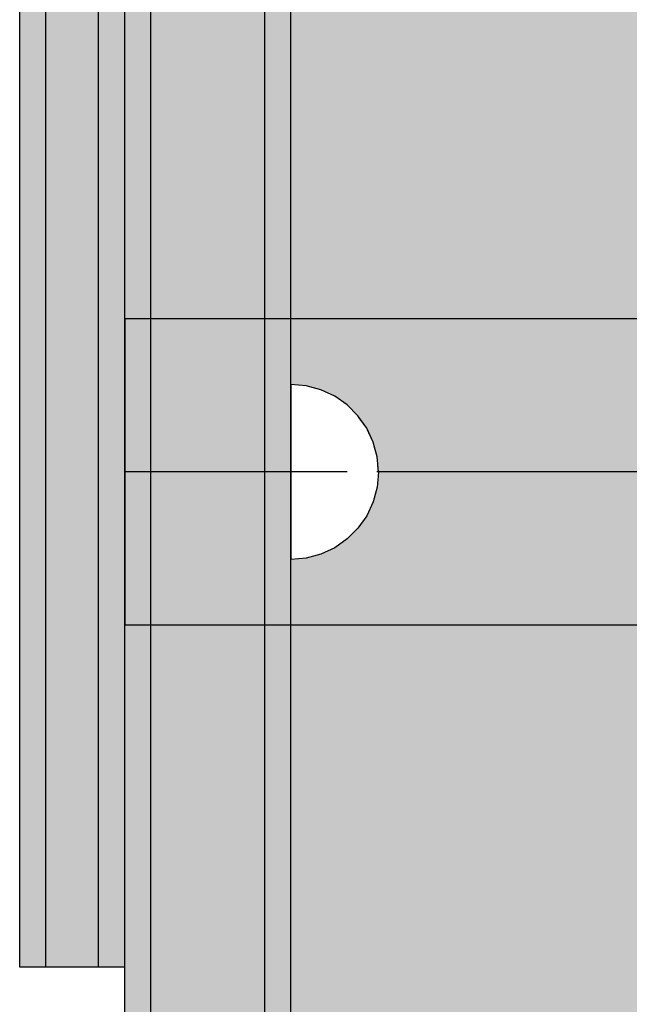
# Model space of a CAD drawing. Units: millimetres. Extents: x -3081 to 6879, y -22385 to -1014.
# Drawn here: x -52 to 18, y -10950 to -10837 of the extents above; entities that cross this region are included whole.
import ezdxf

# ---------------------------------------------------------------- set-up
doc = ezdxf.new("R2010")
doc.units = ezdxf.units.MM
doc.header["$MEASUREMENT"] = 0
doc.set_wipeout_variables(frame=1)
for name, pattern in [('Dot & Dashed', [67.027776, 35.277777, -17.638888, 0, -14.111111]), ('Hidden Line', [39.122222, 28.222222, -10.9]), ('Wipeout_Contour', [1000, 0, -1000])]:
    doc.linetypes.add(name, pattern=pattern)
for name, color, linetype, lineweight in [('0_Pen_No__123', 3, 'Continuous', 30), ('0_Pen_No__129', 9, 'Continuous', 30), ('A-DIMS_Pen_No__127', 7, 'Continuous', 30)]:
    doc.layers.add(name, color=color, linetype=linetype, lineweight=lineweight)
for name, color, linetype, lineweight, true_color in [('0_Pen_No__4', 7, 'Continuous', 30, 0x783c00), ('0_Pen_No__51', 7, 'Continuous', 30, 0x005200), ('0_Pen_No__64', 7, 'Continuous', 30, 0x636300), ('0_Pen_No__92', 7, 'Continuous', 30, 0xeeeeee)]:
    doc.layers.add(name, color=color, linetype=linetype, lineweight=lineweight, true_color=true_color)
doc.layers.add('A-DIMS', color=7, linetype='Continuous')
doc.styles.add('GENERATED_STYLE_1', font='Tahoma_1.ttf')
doc.dimstyles.new('GENERATED_STYLE__2', dxfattribs={"dimtxt": 200, "dimasz": 95, "dimexe": 0.18, "dimexo": 10000, "dimgap": 0.09, "dimtad": 1, "dimdec": 0, "dimzin": 0, "dimdsep": 46, "dimtxsty": 'GENERATED_STYLE_1', "dimblk": 'ARROWHEAD_6', "dimblk1": 'ARROWHEAD_6', "dimblk2": 'ARROWHEAD_6', "dimcen": 0.09, "dimclrd": 7, "dimclre": 7, "dimclrt": 7, "dimadec": 0, "dimazin": 0, "dimtfac": 1, "dimtdec": 4, "dimtmove": 0, "dimatfit": 3, "dimfxl": 1, "dimtolj": 1, "dimtzin": 0, "dimarcsym": 0})

# ---------------------------------------------------------------- blocks, each defined once
blk = doc.blocks.new('00SL120_nerza')
at = {"layer": '0_Pen_No__129', "linetype": 'Continuous'}
blk.add_hatch(color=256, dxfattribs=at).paths.add_polyline_path([(935.69, 0), (935.69, 534), (-935.69, 534), (-935.69, 0)])
for p, q in [((-336.61, 534), (691.82, 534)), ((691.82, 534), (735.83, 534))]:
    blk.add_line(p, q, dxfattribs=at)
blk = doc.blocks.new('00SL120_sans')
at = {"layer": '0_Pen_No__92', "linetype": 'Continuous'}
blk.add_hatch(color=256, dxfattribs=at).paths.add_polyline_path([(957.91, 0), (957.91, 13), (-957.91, 13), (-957.91, 0)])
for p, q in [((-473.31, 13), (555.13, 13)), ((555.13, 13), (605.34, 13)), ((605.34, 13), (660.19, 13)), ((-473.31, 0), (555.13, 0)), ((555.13, 0), (605.34, 0)), ((605.34, 0), (660.19, 0))]:
    blk.add_line(p, q, dxfattribs=at)
blk = doc.blocks.new('00SL120_sans_2')
at = {"layer": '0_Pen_No__51', "linetype": 'Continuous'}
blk.add_hatch(color=256, dxfattribs=at).paths.add_polyline_path([(957.91, 0), (957.91, 3), (-957.91, 3), (-957.91, 0)])
for p, q in [((-473.31, 3), (555.13, 3)), ((555.13, 3), (605.34, 3)), ((605.34, 3), (660.19, 3)), ((-473.31, 0), (555.13, 0)), ((555.13, 0), (605.34, 0)), ((605.34, 0), (660.19, 0))]:
    blk.add_line(p, q, dxfattribs=at)
blk = doc.blocks.new('Semisphere 18')
at = {"color": 254, "linetype": 'Wipeout_Contour', "lineweight": 0, "ltscale": 30.223318}
blk.add_wipeout([(-9.85, 0), (-10, 0), (-9.85, -0.3)], dxfattribs=at)
at = {"color": 254, "linetype": 'Wipeout_Contour', "lineweight": 0, "ltscale": 30.222232}
blk.add_wipeout([(-9.85, 0.3), (-10, 0), (-9.85, 0)], dxfattribs=at)
at = {"color": 254, "linetype": 'Wipeout_Contour', "lineweight": 0, "ltscale": 30.227626}
blk.add_wipeout([(-9.85, 0.59), (-10, 0), (-9.85, 0.3)], dxfattribs=at)
at = {"color": 254, "linetype": 'Wipeout_Contour', "lineweight": 0, "ltscale": 30.262677}
blk.add_wipeout([(-9.85, 0.87), (-10, 0), (-9.85, 0.59)], dxfattribs=at)
at = {"color": 254, "linetype": 'Wipeout_Contour', "lineweight": 0, "ltscale": 30.310181}
blk.add_wipeout([(-9.85, 1.12), (-10, 0), (-9.85, 0.87)], dxfattribs=at)
at = {"color": 254, "linetype": 'Wipeout_Contour', "lineweight": 0, "ltscale": 30.363874}
blk.add_wipeout([(-9.85, 1.33), (-10, 0), (-9.85, 1.12)], dxfattribs=at)
at = {"color": 254, "linetype": 'Wipeout_Contour', "lineweight": 0, "ltscale": 30.417544}
blk.add_wipeout([(-9.85, 1.5), (-10, 0), (-9.85, 1.33)], dxfattribs=at)
at = {"color": 254, "linetype": 'Wipeout_Contour', "lineweight": 0, "ltscale": 30.465107}
blk.add_wipeout([(-9.85, 1.63), (-10, 0), (-9.85, 1.5)], dxfattribs=at)
at = {"color": 254, "linetype": 'Wipeout_Contour', "lineweight": 0, "ltscale": 30.501267}
blk.add_wipeout([(-9.85, 1.71), (-10, 0), (-9.85, 1.63)], dxfattribs=at)
at = {"color": 254, "linetype": 'Wipeout_Contour', "lineweight": 0, "ltscale": 30.522143}
blk.add_wipeout([(-9.85, 1.74), (-10, 0), (-9.85, 1.71)], dxfattribs=at)
at = {"color": 254, "linetype": 'Wipeout_Contour', "lineweight": 0, "ltscale": 30.521774}
blk.add_wipeout([(-9.85, -1.71), (-10, 0), (-9.85, -1.74)], dxfattribs=at)
at = {"color": 254, "linetype": 'Wipeout_Contour', "lineweight": 0, "ltscale": 30.500221}
blk.add_wipeout([(-9.85, -1.63), (-10, 0), (-9.85, -1.71)], dxfattribs=at)
at = {"color": 254, "linetype": 'Wipeout_Contour', "lineweight": 0, "ltscale": 30.463554}
blk.add_wipeout([(-9.85, -1.5), (-10, 0), (-9.85, -1.63)], dxfattribs=at)
at = {"color": 254, "linetype": 'Wipeout_Contour', "lineweight": 0, "ltscale": 30.41574}
blk.add_wipeout([(-9.85, -1.33), (-10, 0), (-9.85, -1.5)], dxfattribs=at)
at = {"color": 254, "linetype": 'Wipeout_Contour', "lineweight": 0, "ltscale": 30.36212}
blk.add_wipeout([(-9.85, -1.12), (-10, 0), (-9.85, -1.33)], dxfattribs=at)
at = {"color": 254, "linetype": 'Wipeout_Contour', "lineweight": 0, "ltscale": 30.308781}
blk.add_wipeout([(-9.85, -0.87), (-10, 0), (-9.85, -1.12)], dxfattribs=at)
at = {"color": 254, "linetype": 'Wipeout_Contour', "lineweight": 0, "ltscale": 39.996807}
blk.add_wipeout([(-9.4, -3.37), (-9.85, -1.71), (-9.85, -1.74), (-9.4, -3.42)], dxfattribs=at)
at = {"color": 254, "linetype": 'Wipeout_Contour', "lineweight": 0, "ltscale": 30.26189}
blk.add_wipeout([(-9.85, -0.59), (-10, 0), (-9.85, -0.87)], dxfattribs=at)
at = {"color": 254, "linetype": 'Wipeout_Contour', "lineweight": 0, "ltscale": 39.898981}
blk.add_wipeout([(-9.4, -3.21), (-9.85, -1.63), (-9.85, -1.71), (-9.4, -3.37)], dxfattribs=at)
at = {"color": 254, "linetype": 'Wipeout_Contour', "lineweight": 0, "ltscale": 30.227634}
blk.add_wipeout([(-9.85, -0.3), (-10, 0), (-9.85, -0.59)], dxfattribs=at)
at = {"color": 254, "linetype": 'Wipeout_Contour', "lineweight": 0, "ltscale": 39.726733}
blk.add_wipeout([(-9.4, -2.96), (-9.85, -1.5), (-9.85, -1.63), (-9.4, -3.21)], dxfattribs=at)
at = {"color": 254, "linetype": 'Wipeout_Contour', "lineweight": 0, "ltscale": 38.535491}
blk.add_wipeout([(-9.4, 0), (-9.85, 0), (-9.85, -0.3), (-9.4, -0.59)], dxfattribs=at)
at = {"color": 254, "linetype": 'Wipeout_Contour', "lineweight": 0, "ltscale": 39.498863}
blk.add_wipeout([(-9.4, -2.62), (-9.85, -1.33), (-9.85, -1.5), (-9.4, -2.96)], dxfattribs=at)
at = {"color": 254, "linetype": 'Wipeout_Contour', "lineweight": 0, "ltscale": 38.537127}
blk.add_wipeout([(-9.85, 0.3), (-9.85, 0), (-9.4, 0), (-9.4, 0.59)], dxfattribs=at)
at = {"color": 254, "linetype": 'Wipeout_Contour', "lineweight": 0, "ltscale": 39.241345}
blk.add_wipeout([(-9.85, -1.12), (-9.85, -1.33), (-9.4, -2.62), (-9.4, -2.2)], dxfattribs=at)
at = {"color": 254, "linetype": 'Wipeout_Contour', "lineweight": 0, "ltscale": 39.945744}
blk.add_wipeout([(-8.66, -4.92), (-9.4, -3.37), (-9.4, -3.42), (-8.66, -5)], dxfattribs=at)
at = {"color": 254, "linetype": 'Wipeout_Contour', "lineweight": 0, "ltscale": 38.608428}
blk.add_wipeout([(-9.85, 0.59), (-9.85, 0.3), (-9.4, 0.59), (-9.4, 1.17)], dxfattribs=at)
at = {"color": 254, "linetype": 'Wipeout_Contour', "lineweight": 0, "ltscale": 38.984694}
blk.add_wipeout([(-9.85, -0.87), (-9.85, -1.12), (-9.4, -2.2), (-9.4, -1.71)], dxfattribs=at)
at = {"color": 254, "linetype": 'Wipeout_Contour', "lineweight": 0, "ltscale": 39.710457}
blk.add_wipeout([(-8.66, -4.7), (-9.4, -3.21), (-9.4, -3.37), (-8.66, -4.92)], dxfattribs=at)
at = {"color": 254, "linetype": 'Wipeout_Contour', "lineweight": 0, "ltscale": 38.773414}
blk.add_wipeout([(-9.85, 0.87), (-9.85, 0.59), (-9.4, 1.17), (-9.4, 1.71)], dxfattribs=at)
at = {"color": 254, "linetype": 'Wipeout_Contour', "lineweight": 0, "ltscale": 38.760798}
blk.add_wipeout([(-9.4, -1.17), (-9.85, -0.59), (-9.85, -0.87), (-9.4, -1.71)], dxfattribs=at)
at = {"color": 254, "linetype": 'Wipeout_Contour', "lineweight": 0, "ltscale": 39.285755}
blk.add_wipeout([(-9.4, -2.96), (-9.4, -3.21), (-8.66, -4.7), (-8.66, -4.33)], dxfattribs=at)
at = {"color": 254, "linetype": 'Wipeout_Contour', "lineweight": 0, "ltscale": 38.999843}
blk.add_wipeout([(-9.85, 1.12), (-9.85, 0.87), (-9.4, 1.71), (-9.4, 2.2)], dxfattribs=at)
at = {"color": 254, "linetype": 'Wipeout_Contour', "lineweight": 0, "ltscale": 38.600235}
blk.add_wipeout([(-9.85, -0.3), (-9.85, -0.59), (-9.4, -1.17), (-9.4, -0.59)], dxfattribs=at)
at = {"color": 254, "linetype": 'Wipeout_Contour', "lineweight": 0, "ltscale": 38.715649}
blk.add_wipeout([(-9.4, -2.96), (-8.66, -4.33), (-8.66, -3.83), (-9.4, -2.62)], dxfattribs=at)
at = {"color": 254, "linetype": 'Wipeout_Contour', "lineweight": 0, "ltscale": 39.887606}
blk.add_wipeout([(-7.66, -6.33), (-8.66, -4.92), (-8.66, -5), (-7.66, -6.43)], dxfattribs=at)
at = {"color": 254, "linetype": 'Wipeout_Contour', "lineweight": 0, "ltscale": 39.257089}
blk.add_wipeout([(-9.85, 1.33), (-9.85, 1.12), (-9.4, 2.2), (-9.4, 2.62)], dxfattribs=at)
at = {"color": 254, "linetype": 'Wipeout_Contour', "lineweight": 0, "ltscale": 36.199238}
blk.add_wipeout([(-8.66, 0), (-9.4, 0), (-9.4, -0.59), (-8.66, -0.87)], dxfattribs=at)
at = {"color": 254, "linetype": 'Wipeout_Contour', "lineweight": 0, "ltscale": 38.06299}
blk.add_wipeout([(-8.66, -3.21), (-9.4, -2.2), (-9.4, -2.62), (-8.66, -3.83)], dxfattribs=at)
at = {"color": 254, "linetype": 'Wipeout_Contour', "lineweight": 0, "ltscale": 39.468695}
blk.add_wipeout([(-7.66, -6.04), (-8.66, -4.7), (-8.66, -4.92), (-7.66, -6.33)], dxfattribs=at)
at = {"color": 254, "linetype": 'Wipeout_Contour', "lineweight": 0, "ltscale": 39.513346}
blk.add_wipeout([(-9.4, 2.96), (-9.85, 1.5), (-9.85, 1.33), (-9.4, 2.62)], dxfattribs=at)
at = {"color": 254, "linetype": 'Wipeout_Contour', "lineweight": 0, "ltscale": 37.404428}
blk.add_wipeout([(-8.66, -2.5), (-9.4, -1.71), (-9.4, -2.2), (-8.66, -3.21)], dxfattribs=at)
at = {"color": 254, "linetype": 'Wipeout_Contour', "lineweight": 0, "ltscale": 38.69928}
blk.add_wipeout([(-8.66, -4.7), (-7.66, -6.04), (-7.66, -5.57), (-8.66, -4.33)], dxfattribs=at)
at = {"color": 254, "linetype": 'Wipeout_Contour', "lineweight": 0, "ltscale": 39.738348}
blk.add_wipeout([(-9.4, 3.21), (-9.85, 1.63), (-9.85, 1.5), (-9.4, 2.96)], dxfattribs=at)
at = {"color": 254, "linetype": 'Wipeout_Contour', "lineweight": 0, "ltscale": 36.208681}
blk.add_wipeout([(-8.66, 0.87), (-9.4, 0.59), (-9.4, 0), (-8.66, 0)], dxfattribs=at)
at = {"color": 254, "linetype": 'Wipeout_Contour', "lineweight": 0, "ltscale": 36.822946}
blk.add_wipeout([(-8.66, -1.71), (-9.4, -1.17), (-9.4, -1.71), (-8.66, -2.5)], dxfattribs=at)
at = {"color": 254, "linetype": 'Wipeout_Contour', "lineweight": 0, "ltscale": 37.651071}
blk.add_wipeout([(-7.66, -4.92), (-8.66, -3.83), (-8.66, -4.33), (-7.66, -5.57)], dxfattribs=at)
at = {"color": 254, "linetype": 'Wipeout_Contour', "lineweight": 0, "ltscale": 39.82943}
blk.add_wipeout([(-7.66, -6.43), (-6.43, -7.66), (-6.43, -7.54), (-7.66, -6.33)], dxfattribs=at)
at = {"color": 254, "linetype": 'Wipeout_Contour', "lineweight": 0, "ltscale": 39.906491}
blk.add_wipeout([(-9.4, 3.37), (-9.85, 1.71), (-9.85, 1.63), (-9.4, 3.21)], dxfattribs=at)
at = {"color": 254, "linetype": 'Wipeout_Contour', "lineweight": 0, "ltscale": 36.398384}
blk.add_wipeout([(-8.66, -0.87), (-9.4, -0.59), (-9.4, -1.17), (-8.66, -1.71)], dxfattribs=at)
at = {"color": 254, "linetype": 'Wipeout_Contour', "lineweight": 0, "ltscale": 36.431105}
blk.add_wipeout([(-7.66, -4.13), (-8.66, -3.21), (-8.66, -3.83), (-7.66, -4.92)], dxfattribs=at)
at = {"color": 254, "linetype": 'Wipeout_Contour', "lineweight": 0, "ltscale": 39.202303}
blk.add_wipeout([(-7.66, -6.04), (-7.66, -6.33), (-6.43, -7.54), (-6.43, -7.2)], dxfattribs=at)
at = {"layer": '0_Pen_No__4', "linetype": 'Continuous'}
for p, q in [((-10, 0), (-9.85, -1.74)), ((-9.85, -1.74), (-9.4, -3.42))]:
    blk.add_line(p, q, dxfattribs=at)
at = {"color": 254, "linetype": 'Wipeout_Contour', "lineweight": 0, "ltscale": 39.999414}
blk.add_wipeout([(-9.4, 3.42), (-9.85, 1.74), (-9.85, 1.71), (-9.4, 3.37)], dxfattribs=at)
at = {"color": 254, "linetype": 'Wipeout_Contour', "lineweight": 0, "ltscale": 32.788414}
blk.add_wipeout([(-8.66, 0), (-8.66, -0.87), (-7.66, -1.12), (-7.66, 0)], dxfattribs=at)
at = {"color": 254, "linetype": 'Wipeout_Contour', "lineweight": 0, "ltscale": 35.177319}
blk.add_wipeout([(-7.66, -3.21), (-8.66, -2.5), (-8.66, -3.21), (-7.66, -4.13)], dxfattribs=at)
at = {"color": 254, "linetype": 'Wipeout_Contour', "lineweight": 0, "ltscale": 38.033095}
blk.add_wipeout([(-7.66, -6.04), (-6.43, -7.2), (-6.43, -6.63), (-7.66, -5.57)], dxfattribs=at)
at = {"color": 254, "linetype": 'Wipeout_Contour', "lineweight": 0, "ltscale": 36.427528}
blk.add_wipeout([(-8.66, 1.71), (-9.4, 1.17), (-9.4, 0.59), (-8.66, 0.87)], dxfattribs=at)
at = {"color": 254, "linetype": 'Wipeout_Contour', "lineweight": 0, "ltscale": 34.048695}
blk.add_wipeout([(-8.66, -2.5), (-7.66, -3.21), (-7.66, -2.2), (-8.66, -1.71)], dxfattribs=at)
at = {"color": 254, "linetype": 'Wipeout_Contour', "lineweight": 0, "ltscale": 36.414344}
blk.add_wipeout([(-7.66, -5.57), (-6.43, -6.63), (-6.43, -5.87), (-7.66, -4.92)], dxfattribs=at)
at = {"color": 254, "linetype": 'Wipeout_Contour', "lineweight": 0, "ltscale": 39.778543}
blk.add_wipeout([(-5, -8.53), (-6.43, -7.54), (-6.43, -7.66), (-5, -8.66)], dxfattribs=at)
at = {"layer": '0_Pen_No__4', "linetype": 'Continuous'}
blk.add_line((-9.4, -3.42), (-8.66, -5), dxfattribs=at)
at = {"color": 254, "linetype": 'Wipeout_Contour', "lineweight": 0, "ltscale": 36.8648}
blk.add_wipeout([(-8.66, 2.5), (-9.4, 1.71), (-9.4, 1.17), (-8.66, 1.71)], dxfattribs=at)
at = {"color": 254, "linetype": 'Wipeout_Contour', "lineweight": 0, "ltscale": 33.206735}
blk.add_wipeout([(-7.66, -1.12), (-8.66, -0.87), (-8.66, -1.71), (-7.66, -2.2)], dxfattribs=at)
at = {"color": 254, "linetype": 'Wipeout_Contour', "lineweight": 0, "ltscale": 34.491571}
blk.add_wipeout([(-7.66, -4.13), (-7.66, -4.92), (-6.43, -5.87), (-6.43, -4.92)], dxfattribs=at)
at = {"color": 254, "linetype": 'Wipeout_Contour', "lineweight": 0, "ltscale": 38.944423}
blk.add_wipeout([(-6.43, -7.54), (-5, -8.53), (-5, -8.14), (-6.43, -7.2)], dxfattribs=at)
at = {"color": 254, "linetype": 'Wipeout_Contour', "lineweight": 0, "ltscale": 37.452169}
blk.add_wipeout([(-8.66, 3.21), (-9.4, 2.2), (-9.4, 1.71), (-8.66, 2.5)], dxfattribs=at)
at = {"color": 254, "linetype": 'Wipeout_Contour', "lineweight": 0, "ltscale": 32.813081}
blk.add_wipeout([(-8.66, 0.87), (-8.66, 0), (-7.66, 0), (-7.66, 1.12)], dxfattribs=at)
at = {"color": 254, "linetype": 'Wipeout_Contour', "lineweight": 0, "ltscale": 32.465674}
blk.add_wipeout([(-6.43, -3.83), (-7.66, -3.21), (-7.66, -4.13), (-6.43, -4.92)], dxfattribs=at)
at = {"color": 254, "linetype": 'Wipeout_Contour', "lineweight": 0, "ltscale": 37.367592}
blk.add_wipeout([(-5, -7.5), (-6.43, -6.63), (-6.43, -7.2), (-5, -8.14)], dxfattribs=at)
at = {"layer": '0_Pen_No__4', "linetype": 'Continuous'}
blk.add_line((-8.66, -5), (-7.66, -6.43), dxfattribs=at)
at = {"color": 254, "linetype": 'Wipeout_Contour', "lineweight": 0, "ltscale": 38.11039}
blk.add_wipeout([(-8.66, 3.83), (-9.4, 2.62), (-9.4, 2.2), (-8.66, 3.21)], dxfattribs=at)
at = {"color": 254, "linetype": 'Wipeout_Contour', "lineweight": 0, "ltscale": 28.413796}
blk.add_wipeout([(-7.66, -1.12), (-6.43, -1.33), (-6.43, 0), (-7.66, 0)], dxfattribs=at)
at = {"color": 254, "linetype": 'Wipeout_Contour', "lineweight": 0, "ltscale": 30.590718}
blk.add_wipeout([(-7.66, -3.21), (-6.43, -3.83), (-6.43, -2.62), (-7.66, -2.2)], dxfattribs=at)
at = {"color": 254, "linetype": 'Wipeout_Contour', "lineweight": 0, "ltscale": 35.147709}
blk.add_wipeout([(-5, -6.63), (-6.43, -5.87), (-6.43, -6.63), (-5, -7.5)], dxfattribs=at)
at = {"color": 254, "linetype": 'Wipeout_Contour', "lineweight": 0, "ltscale": 39.741591}
blk.add_wipeout([(-3.42, -9.25), (-5, -8.53), (-5, -8.66), (-3.42, -9.4)], dxfattribs=at)
at = {"layer": '0_Pen_No__4', "linetype": 'Continuous'}
blk.add_line((-10, 0), (-9.85, 1.74), dxfattribs=at)
at = {"color": 254, "linetype": 'Wipeout_Contour', "lineweight": 0, "ltscale": 38.757601}
blk.add_wipeout([(-9.4, 2.96), (-9.4, 2.62), (-8.66, 3.83), (-8.66, 4.33)], dxfattribs=at)
at = {"color": 254, "linetype": 'Wipeout_Contour', "lineweight": 0, "ltscale": 29.152657}
blk.add_wipeout([(-7.66, -2.2), (-6.43, -2.62), (-6.43, -1.33), (-7.66, -1.12)], dxfattribs=at)
at = {"color": 254, "linetype": 'Wipeout_Contour', "lineweight": 0, "ltscale": 32.448564}
blk.add_wipeout([(-6.43, -4.92), (-6.43, -5.87), (-5, -6.63), (-5, -5.57)], dxfattribs=at)
at = {"color": 254, "linetype": 'Wipeout_Contour', "lineweight": 0, "ltscale": 38.728602}
blk.add_wipeout([(-5, -8.14), (-5, -8.53), (-3.42, -9.25), (-3.42, -8.83)], dxfattribs=at)
at = {"layer": '0_Pen_No__4', "linetype": 'Continuous'}
blk.add_line((-7.66, -6.43), (-6.43, -7.66), dxfattribs=at)
at = {"color": 254, "linetype": 'Wipeout_Contour', "lineweight": 0, "ltscale": 39.318452}
blk.add_wipeout([(-9.4, 3.21), (-9.4, 2.96), (-8.66, 4.33), (-8.66, 4.7)], dxfattribs=at)
at = {"color": 254, "linetype": 'Wipeout_Contour', "lineweight": 0, "ltscale": 33.27588}
blk.add_wipeout([(-8.66, 1.71), (-8.66, 0.87), (-7.66, 1.12), (-7.66, 2.2)], dxfattribs=at)
at = {"color": 254, "linetype": 'Wipeout_Contour', "lineweight": 0, "ltscale": 29.512939}
blk.add_wipeout([(-5, -4.33), (-6.43, -3.83), (-6.43, -4.92), (-5, -5.57)], dxfattribs=at)
at = {"color": 254, "linetype": 'Wipeout_Contour', "lineweight": 0, "ltscale": 36.789131}
blk.add_wipeout([(-3.42, -8.14), (-5, -7.5), (-5, -8.14), (-3.42, -8.83)], dxfattribs=at)
at = {"color": 254, "linetype": 'Wipeout_Contour', "lineweight": 0, "ltscale": 39.731269}
blk.add_wipeout([(-8.66, 4.92), (-9.4, 3.37), (-9.4, 3.21), (-8.66, 4.7)], dxfattribs=at)
at = {"color": 254, "linetype": 'Wipeout_Contour', "lineweight": 0, "ltscale": 26.685546}
blk.add_wipeout([(-5, -2.96), (-6.43, -2.62), (-6.43, -3.83), (-5, -4.33)], dxfattribs=at)
at = {"color": 254, "linetype": 'Wipeout_Contour', "lineweight": 0, "ltscale": 34.015485}
blk.add_wipeout([(-5, -7.5), (-3.42, -8.14), (-3.42, -7.2), (-5, -6.63)], dxfattribs=at)
at = {"color": 254, "linetype": 'Wipeout_Contour', "lineweight": 0, "ltscale": 39.723863}
blk.add_wipeout([(-1.74, -9.7), (-3.42, -9.25), (-3.42, -9.4), (-1.74, -9.85)], dxfattribs=at)
at = {"color": 254, "linetype": 'Wipeout_Contour', "lineweight": 0, "ltscale": 39.952963}
blk.add_wipeout([(-8.66, 5), (-9.4, 3.42), (-9.4, 3.37), (-8.66, 4.92)], dxfattribs=at)
at = {"color": 254, "linetype": 'Wipeout_Contour', "lineweight": 0, "ltscale": 30.562517}
blk.add_wipeout([(-3.42, -6.04), (-5, -5.57), (-5, -6.63), (-3.42, -7.2)], dxfattribs=at)
at = {"color": 254, "linetype": 'Wipeout_Contour', "lineweight": 0, "ltscale": 38.584515}
blk.add_wipeout([(-3.42, -8.83), (-3.42, -9.25), (-1.74, -9.7), (-1.74, -9.25)], dxfattribs=at)
at = {"layer": '0_Pen_No__4', "linetype": 'Continuous'}
for p, q in [((-9.85, 1.74), (-9.4, 3.42)), ((-6.43, -7.66), (-5, -8.66))]:
    blk.add_line(p, q, dxfattribs=at)
at = {"color": 254, "linetype": 'Wipeout_Contour', "lineweight": 0, "ltscale": 34.14378}
blk.add_wipeout([(-8.66, 2.5), (-8.66, 1.71), (-7.66, 2.2), (-7.66, 3.21)], dxfattribs=at)
at = {"color": 254, "linetype": 'Wipeout_Contour', "lineweight": 0, "ltscale": 26.668421}
blk.add_wipeout([(-3.42, -4.7), (-5, -4.33), (-5, -5.57), (-3.42, -6.04)], dxfattribs=at)
at = {"color": 254, "linetype": 'Wipeout_Contour', "lineweight": 0, "ltscale": 36.37782}
blk.add_wipeout([(-1.74, -8.53), (-3.42, -8.14), (-3.42, -8.83), (-1.74, -9.25)], dxfattribs=at)
at = {"color": 254, "linetype": 'Wipeout_Contour', "lineweight": 0, "ltscale": 35.280535}
blk.add_wipeout([(-7.66, 4.13), (-8.66, 3.21), (-8.66, 2.5), (-7.66, 3.21)], dxfattribs=at)
at = {"color": 254, "linetype": 'Wipeout_Contour', "lineweight": 0, "ltscale": 28.466996}
blk.add_wipeout([(-7.66, 0), (-6.43, 0), (-6.43, 1.33), (-7.66, 1.12)], dxfattribs=at)
at = {"color": 254, "linetype": 'Wipeout_Contour', "lineweight": 0, "ltscale": 33.182373}
blk.add_wipeout([(-3.42, -8.14), (-1.74, -8.53), (-1.74, -7.54), (-3.42, -7.2)], dxfattribs=at)
at = {"color": 254, "linetype": 'Wipeout_Contour', "lineweight": 0, "ltscale": 39.730279}
blk.add_wipeout([(0, -9.85), (-1.74, -9.7), (-1.74, -9.85), (0, -10)], dxfattribs=at)
at = {"layer": '0_Pen_No__4', "linetype": 'Continuous'}
blk.add_line((-5, -8.66), (-3.42, -9.4), dxfattribs=at)
at = {"color": 254, "linetype": 'Wipeout_Contour', "lineweight": 0, "ltscale": 36.528615}
blk.add_wipeout([(-7.66, 4.92), (-8.66, 3.83), (-8.66, 3.21), (-7.66, 4.13)], dxfattribs=at)
at = {"color": 254, "linetype": 'Wipeout_Contour', "lineweight": 0, "ltscale": 29.29324}
blk.add_wipeout([(-7.66, 1.12), (-6.43, 1.33), (-6.43, 2.62), (-7.66, 2.2)], dxfattribs=at)
at = {"color": 254, "linetype": 'Wipeout_Contour', "lineweight": 0, "ltscale": 23.224442}
blk.add_wipeout([(-5, 0), (-6.43, 0), (-6.43, -1.33), (-5, -1.5)], dxfattribs=at)
at = {"color": 254, "linetype": 'Wipeout_Contour', "lineweight": 0, "ltscale": 29.126952}
blk.add_wipeout([(-1.74, -6.33), (-3.42, -6.04), (-3.42, -7.2), (-1.74, -7.54)], dxfattribs=at)
at = {"color": 254, "linetype": 'Wipeout_Contour', "lineweight": 0, "ltscale": 38.535616}
blk.add_wipeout([(-1.74, -9.7), (0, -9.85), (0, -9.4), (-1.74, -9.25)], dxfattribs=at)
at = {"color": 254, "linetype": 'Wipeout_Contour', "lineweight": 0, "ltscale": 37.733776}
blk.add_wipeout([(-7.66, 5.57), (-8.66, 4.33), (-8.66, 3.83), (-7.66, 4.92)], dxfattribs=at)
at = {"color": 254, "linetype": 'Wipeout_Contour', "lineweight": 0, "ltscale": 23.334473}
blk.add_wipeout([(-5, 1.5), (-6.43, 1.33), (-6.43, 0), (-5, 0)], dxfattribs=at)
at = {"color": 254, "linetype": 'Wipeout_Contour', "lineweight": 0, "ltscale": 24.424197}
blk.add_wipeout([(-5, -1.5), (-6.43, -1.33), (-6.43, -2.62), (-5, -2.96)], dxfattribs=at)
at = {"color": 254, "linetype": 'Wipeout_Contour', "lineweight": 0, "ltscale": 36.195184}
blk.add_wipeout([(0, -8.66), (-1.74, -8.53), (-1.74, -9.25), (0, -9.4)], dxfattribs=at)
at = {"layer": '0_Pen_No__4', "linetype": 'Continuous'}
for p, q in [((-3.42, -9.4), (-1.74, -9.85)), ((-1.74, -9.85), (0, -10)), ((0, -9.85), (0, -9.4)), ((0, -10), (0, -9.85))]:
    blk.add_line(p, q, dxfattribs=at)
at = {"color": 254, "linetype": 'Wipeout_Contour', "lineweight": 0, "ltscale": 38.761814}
blk.add_wipeout([(-8.66, 4.7), (-8.66, 4.33), (-7.66, 5.57), (-7.66, 6.04)], dxfattribs=at)
at = {"color": 254, "linetype": 'Wipeout_Contour', "lineweight": 0, "ltscale": 17.416368}
blk.add_wipeout([(-3.42, 0), (-5, 0), (-5, -1.5), (-3.42, -1.63)], dxfattribs=at)
at = {"color": 254, "linetype": 'Wipeout_Contour', "lineweight": 0, "ltscale": 22.708298}
blk.add_wipeout([(-3.42, -3.21), (-5, -2.96), (-5, -4.33), (-3.42, -4.7)], dxfattribs=at)
at = {"color": 254, "linetype": 'Wipeout_Contour', "lineweight": 0, "ltscale": 32.781127}
blk.add_wipeout([(-1.74, -7.54), (-1.74, -8.53), (0, -8.66), (0, -7.66)], dxfattribs=at)
at = {"layer": '0_Pen_No__4', "linetype": 'Continuous'}
blk.add_line((0, -9.4), (0, -8.66), dxfattribs=at)
at = {"color": 254, "linetype": 'Wipeout_Contour', "lineweight": 0, "ltscale": 39.507915}
blk.add_wipeout([(-7.66, 6.33), (-8.66, 4.92), (-8.66, 4.7), (-7.66, 6.04)], dxfattribs=at)
at = {"color": 254, "linetype": 'Wipeout_Contour', "lineweight": 0, "ltscale": 30.772107}
blk.add_wipeout([(-7.66, 2.2), (-6.43, 2.62), (-6.43, 3.83), (-7.66, 3.21)], dxfattribs=at)
at = {"color": 254, "linetype": 'Wipeout_Contour', "lineweight": 0, "ltscale": 19.309563}
blk.add_wipeout([(-3.42, -1.63), (-5, -1.5), (-5, -2.96), (-3.42, -3.21)], dxfattribs=at)
at = {"color": 254, "linetype": 'Wipeout_Contour', "lineweight": 0, "ltscale": 24.40066}
blk.add_wipeout([(-1.74, -4.92), (-3.42, -4.7), (-3.42, -6.04), (-1.74, -6.33)], dxfattribs=at)
at = {"color": 254, "linetype": 'Wipeout_Contour', "lineweight": 0, "ltscale": 39.901258}
blk.add_wipeout([(-7.66, 6.43), (-8.66, 5), (-8.66, 4.92), (-7.66, 6.33)], dxfattribs=at)
at = {"color": 254, "linetype": 'Wipeout_Contour', "lineweight": 0, "ltscale": 19.293756}
blk.add_wipeout([(-1.74, -3.37), (-3.42, -3.21), (-3.42, -4.7), (-1.74, -4.92)], dxfattribs=at)
at = {"color": 254, "linetype": 'Wipeout_Contour', "lineweight": 0, "ltscale": 28.404392}
blk.add_wipeout([(0, -6.43), (-1.74, -6.33), (-1.74, -7.54), (0, -7.66)], dxfattribs=at)
at = {"layer": '0_Pen_No__4', "linetype": 'Continuous'}
for p, q in [((-9.4, 3.42), (-8.66, 5)), ((0, -8.66), (0, -7.66))]:
    blk.add_line(p, q, dxfattribs=at)
at = {"color": 254, "linetype": 'Wipeout_Contour', "lineweight": 0, "ltscale": 32.648679}
blk.add_wipeout([(-7.66, 3.21), (-6.43, 3.83), (-6.43, 4.92), (-7.66, 4.13)], dxfattribs=at)
at = {"color": 254, "linetype": 'Wipeout_Contour', "lineweight": 0, "ltscale": 23.213906}
blk.add_wipeout([(0, -5), (-1.74, -4.92), (-1.74, -6.33), (0, -6.43)], dxfattribs=at)
at = {"layer": '0_Pen_No__4', "linetype": 'Continuous'}
blk.add_line((0, -7.66), (0, -6.43), dxfattribs=at)
at = {"color": 254, "linetype": 'Wipeout_Contour', "lineweight": 0, "ltscale": 34.653145}
blk.add_wipeout([(-7.66, 4.13), (-6.43, 4.92), (-6.43, 5.87), (-7.66, 4.92)], dxfattribs=at)
at = {"color": 254, "linetype": 'Wipeout_Contour', "lineweight": 0, "ltscale": 24.692455}
blk.add_wipeout([(-5, 2.96), (-6.43, 2.62), (-6.43, 1.33), (-5, 1.5)], dxfattribs=at)
at = {"color": 254, "linetype": 'Wipeout_Contour', "lineweight": 0, "ltscale": 36.544316}
blk.add_wipeout([(-7.66, 4.92), (-6.43, 5.87), (-6.43, 6.63), (-7.66, 5.57)], dxfattribs=at)
at = {"color": 254, "linetype": 'Wipeout_Contour', "lineweight": 0, "ltscale": 26.994901}
blk.add_wipeout([(-5, 4.33), (-6.43, 3.83), (-6.43, 2.62), (-5, 2.96)], dxfattribs=at)
at = {"color": 254, "linetype": 'Wipeout_Contour', "lineweight": 0, "ltscale": 17.655103}
blk.add_wipeout([(-3.42, 1.63), (-5, 1.5), (-5, 0), (-3.42, 0)], dxfattribs=at)
at = {"color": 254, "linetype": 'Wipeout_Contour', "lineweight": 0, "ltscale": 38.128066}
blk.add_wipeout([(-7.66, 5.57), (-6.43, 6.63), (-6.43, 7.2), (-7.66, 6.04)], dxfattribs=at)
at = {"color": 254, "linetype": 'Wipeout_Contour', "lineweight": 0, "ltscale": 19.806141}
blk.add_wipeout([(-3.42, 3.21), (-5, 2.96), (-5, 1.5), (-3.42, 1.63)], dxfattribs=at)
at = {"color": 254, "linetype": 'Wipeout_Contour', "lineweight": 0, "ltscale": 11.29426}
blk.add_wipeout([(-1.74, 0), (-3.42, 0), (-3.42, -1.63), (-1.74, -1.71)], dxfattribs=at)
at = {"color": 254, "linetype": 'Wipeout_Contour', "lineweight": 0, "ltscale": 39.261082}
blk.add_wipeout([(-6.43, 7.54), (-7.66, 6.33), (-7.66, 6.04), (-6.43, 7.2)], dxfattribs=at)
at = {"color": 254, "linetype": 'Wipeout_Contour', "lineweight": 0, "ltscale": 11.868092}
blk.add_wipeout([(-1.74, 1.71), (-3.42, 1.63), (-3.42, 0), (-1.74, 0)], dxfattribs=at)
at = {"color": 254, "linetype": 'Wipeout_Contour', "lineweight": 0, "ltscale": 14.36687}
blk.add_wipeout([(-1.74, -1.71), (-3.42, -1.63), (-3.42, -3.21), (-1.74, -3.37)], dxfattribs=at)
at = {"color": 254, "linetype": 'Wipeout_Contour', "lineweight": 0, "ltscale": 39.850096}
blk.add_wipeout([(-7.66, 6.33), (-6.43, 7.54), (-6.43, 7.66), (-7.66, 6.43)], dxfattribs=at)
at = {"color": 254, "linetype": 'Wipeout_Contour', "lineweight": 0, "ltscale": 29.791922}
blk.add_wipeout([(-5, 5.57), (-6.43, 4.92), (-6.43, 3.83), (-5, 4.33)], dxfattribs=at)
at = {"color": 254, "linetype": 'Wipeout_Contour', "lineweight": 0, "ltscale": 6.513249}
blk.add_wipeout([(0, 0), (-1.74, 0), (-1.74, -1.71), (0, -1.74)], dxfattribs=at)
at = {"color": 254, "linetype": 'Wipeout_Contour', "lineweight": 0, "ltscale": 17.40581}
blk.add_wipeout([(0, -3.42), (-1.74, -3.37), (-1.74, -4.92), (0, -5)], dxfattribs=at)
at = {"layer": '0_Pen_No__4', "linetype": 'Continuous'}
for p, q in [((-8.66, 5), (-7.66, 6.43)), ((0, -6.43), (0, -5))]:
    blk.add_line(p, q, dxfattribs=at)
at = {"color": 254, "linetype": 'Wipeout_Contour', "lineweight": 0, "ltscale": 32.673771}
blk.add_wipeout([(-6.43, 5.87), (-6.43, 4.92), (-5, 5.57), (-5, 6.63)], dxfattribs=at)
at = {"color": 254, "linetype": 'Wipeout_Contour', "lineweight": 0, "ltscale": 11.285893}
blk.add_wipeout([(0, -1.74), (-1.74, -1.71), (-1.74, -3.37), (0, -3.42)], dxfattribs=at)
at = {"layer": '0_Pen_No__4', "linetype": 'Continuous'}
for p, q in [((0, -3.42), (0, -1.74)), ((0, -5), (0, -3.42))]:
    blk.add_line(p, q, dxfattribs=at)
at = {"color": 254, "linetype": 'Wipeout_Contour', "lineweight": 0, "ltscale": 35.318086}
blk.add_wipeout([(-5, 7.5), (-6.43, 6.63), (-6.43, 5.87), (-5, 6.63)], dxfattribs=at)
at = {"color": 254, "linetype": 'Wipeout_Contour', "lineweight": 0, "ltscale": 23.174553}
blk.add_wipeout([(-3.42, 4.7), (-5, 4.33), (-5, 2.96), (-3.42, 3.21)], dxfattribs=at)
at = {"color": 254, "linetype": 'Wipeout_Contour', "lineweight": 0, "ltscale": 37.487942}
blk.add_wipeout([(-5, 8.14), (-6.43, 7.2), (-6.43, 6.63), (-5, 7.5)], dxfattribs=at)
at = {"color": 254, "linetype": 'Wipeout_Contour', "lineweight": 0, "ltscale": 27.025694}
blk.add_wipeout([(-3.42, 6.04), (-5, 5.57), (-5, 4.33), (-3.42, 4.7)], dxfattribs=at)
at = {"color": 254, "linetype": 'Wipeout_Contour', "lineweight": 0, "ltscale": 15.200423}
blk.add_wipeout([(-1.74, 3.37), (-3.42, 3.21), (-3.42, 1.63), (-1.74, 1.71)], dxfattribs=at)
at = {"color": 254, "linetype": 'Wipeout_Contour', "lineweight": 0, "ltscale": 39.018372}
blk.add_wipeout([(-6.43, 7.2), (-5, 8.14), (-5, 8.53), (-6.43, 7.54)], dxfattribs=at)
at = {"color": 254, "linetype": 'Wipeout_Contour', "lineweight": 0, "ltscale": 19.836951}
blk.add_wipeout([(-1.74, 4.92), (-3.42, 4.7), (-3.42, 3.21), (-1.74, 3.37)], dxfattribs=at)
at = {"color": 254, "linetype": 'Wipeout_Contour', "lineweight": 0, "ltscale": 7.005762}
blk.add_wipeout([(0, 1.74), (-1.74, 1.71), (-1.74, 0), (0, 0)], dxfattribs=at)
at = {"layer": '0_Pen_No__4', "linetype": 'Continuous'}
blk.add_line((0, -1.74), (0, 0), dxfattribs=at)
at = {"color": 254, "linetype": 'Wipeout_Contour', "lineweight": 0, "ltscale": 39.805116}
blk.add_wipeout([(-5, 8.66), (-6.43, 7.66), (-6.43, 7.54), (-5, 8.53)], dxfattribs=at)
at = {"color": 254, "linetype": 'Wipeout_Contour', "lineweight": 0, "ltscale": 11.887171}
blk.add_wipeout([(0, 3.42), (-1.74, 3.37), (-1.74, 1.71), (0, 1.74)], dxfattribs=at)
at = {"layer": '0_Pen_No__4', "linetype": 'Continuous'}
for p, q in [((-7.66, 6.43), (-6.43, 7.66)), ((0, 0), (0, 1.74))]:
    blk.add_line(p, q, dxfattribs=at)
at = {"color": 254, "linetype": 'Wipeout_Contour', "lineweight": 0, "ltscale": 30.821817}
blk.add_wipeout([(-3.42, 7.2), (-5, 6.63), (-5, 5.57), (-3.42, 6.04)], dxfattribs=at)
at = {"color": 254, "linetype": 'Wipeout_Contour', "lineweight": 0, "ltscale": 34.200048}
blk.add_wipeout([(-3.42, 8.14), (-5, 7.5), (-5, 6.63), (-3.42, 7.2)], dxfattribs=at)
at = {"color": 254, "linetype": 'Wipeout_Contour', "lineweight": 0, "ltscale": 36.916234}
blk.add_wipeout([(-3.42, 8.83), (-5, 8.14), (-5, 7.5), (-3.42, 8.14)], dxfattribs=at)
at = {"color": 254, "linetype": 'Wipeout_Contour', "lineweight": 0, "ltscale": 24.742129}
blk.add_wipeout([(-1.74, 6.33), (-3.42, 6.04), (-3.42, 4.7), (-1.74, 4.92)], dxfattribs=at)
at = {"color": 254, "linetype": 'Wipeout_Contour', "lineweight": 0, "ltscale": 38.807251}
blk.add_wipeout([(-5, 8.14), (-3.42, 8.83), (-3.42, 9.25), (-5, 8.53)], dxfattribs=at)
at = {"color": 254, "linetype": 'Wipeout_Contour', "lineweight": 0, "ltscale": 29.351069}
blk.add_wipeout([(-1.74, 7.54), (-3.42, 7.2), (-3.42, 6.04), (-1.74, 6.33)], dxfattribs=at)
at = {"color": 254, "linetype": 'Wipeout_Contour', "lineweight": 0, "ltscale": 17.68415}
blk.add_wipeout([(0, 5), (-1.74, 4.92), (-1.74, 3.37), (0, 3.42)], dxfattribs=at)
at = {"layer": '0_Pen_No__4', "linetype": 'Continuous'}
blk.add_line((0, 1.74), (0, 3.42), dxfattribs=at)
at = {"color": 254, "linetype": 'Wipeout_Contour', "lineweight": 0, "ltscale": 39.771176}
blk.add_wipeout([(-3.42, 9.4), (-5, 8.66), (-5, 8.53), (-3.42, 9.25)], dxfattribs=at)
at = {"color": 254, "linetype": 'Wipeout_Contour', "lineweight": 0, "ltscale": 23.366052}
blk.add_wipeout([(0, 6.43), (-1.74, 6.33), (-1.74, 4.92), (0, 5)], dxfattribs=at)
at = {"layer": '0_Pen_No__4', "linetype": 'Continuous'}
for p, q in [((-6.43, 7.66), (-5, 8.66)), ((0, 3.42), (0, 5))]:
    blk.add_line(p, q, dxfattribs=at)
at = {"color": 254, "linetype": 'Wipeout_Contour', "lineweight": 0, "ltscale": 33.334994}
blk.add_wipeout([(-3.42, 7.2), (-1.74, 7.54), (-1.74, 8.53), (-3.42, 8.14)], dxfattribs=at)
at = {"color": 254, "linetype": 'Wipeout_Contour', "lineweight": 0, "ltscale": 36.482457}
blk.add_wipeout([(-1.74, 9.25), (-3.42, 8.83), (-3.42, 8.14), (-1.74, 8.53)], dxfattribs=at)
at = {"color": 254, "linetype": 'Wipeout_Contour', "lineweight": 0, "ltscale": 38.651589}
blk.add_wipeout([(-3.42, 8.83), (-1.74, 9.25), (-1.74, 9.7), (-3.42, 9.25)], dxfattribs=at)
at = {"color": 254, "linetype": 'Wipeout_Contour', "lineweight": 0, "ltscale": 28.499147}
blk.add_wipeout([(0, 7.66), (-1.74, 7.54), (-1.74, 6.33), (0, 6.43)], dxfattribs=at)
at = {"layer": '0_Pen_No__4', "linetype": 'Continuous'}
blk.add_line((0, 5), (0, 6.43), dxfattribs=at)
at = {"color": 254, "linetype": 'Wipeout_Contour', "lineweight": 0, "ltscale": 39.751713}
blk.add_wipeout([(-1.74, 9.85), (-3.42, 9.4), (-3.42, 9.25), (-1.74, 9.7)], dxfattribs=at)
at = {"color": 254, "linetype": 'Wipeout_Contour', "lineweight": 0, "ltscale": 32.845308}
blk.add_wipeout([(-1.74, 8.53), (-1.74, 7.54), (0, 7.66), (0, 8.66)], dxfattribs=at)
at = {"layer": '0_Pen_No__4', "linetype": 'Continuous'}
for p, q in [((-5, 8.66), (-3.42, 9.4)), ((0, 6.43), (0, 7.66))]:
    blk.add_line(p, q, dxfattribs=at)
at = {"color": 254, "linetype": 'Wipeout_Contour', "lineweight": 0, "ltscale": 36.240724}
blk.add_wipeout([(0, 9.4), (-1.74, 9.25), (-1.74, 8.53), (0, 8.66)], dxfattribs=at)
at = {"layer": '0_Pen_No__4', "linetype": 'Continuous'}
blk.add_line((0, 7.66), (0, 8.66), dxfattribs=at)
at = {"color": 254, "linetype": 'Wipeout_Contour', "lineweight": 0, "ltscale": 38.567701}
blk.add_wipeout([(-1.74, 9.7), (-1.74, 9.25), (0, 9.4), (0, 9.85)], dxfattribs=at)
at = {"color": 254, "linetype": 'Wipeout_Contour', "lineweight": 0, "ltscale": 39.74758}
blk.add_wipeout([(0, 10), (-1.74, 9.85), (-1.74, 9.7), (0, 9.85)], dxfattribs=at)
at = {"layer": '0_Pen_No__4', "linetype": 'Continuous'}
for p, q in [((-3.42, 9.4), (-1.74, 9.85)), ((-1.74, 9.85), (0, 10)), ((0, 9.85), (0, 10)), ((0, 9.4), (0, 9.85)), ((0, 8.66), (0, 9.4))]:
    blk.add_line(p, q, dxfattribs=at)
blk = doc.blocks.new('00_slborts')
at = {"layer": '0_Pen_No__123', "linetype": 'Continuous'}
blk.add_hatch(color=256, dxfattribs=at).paths.add_polyline_path([(206.02, 0), (206.02, 3), (-205.61, 3), (-205.61, 0)])
for p, q in [((-205.61, 3), (-203.66, 3)), ((-205.61, 0), (-205.61, 3)), ((-203.66, 3), (-192.36, 3)), ((-192.36, 3), (-191.36, 3)), ((-191.36, 3), (-189.93, 3)), ((-189.93, 3), (-188.1, 3)), ((-188.1, 3), (-185.92, 3)), ((-185.92, 3), (-183.45, 3)), ((-183.45, 3), (-180.76, 3)), ((-180.76, 3), (-177.91, 3)), ((-177.91, 3), (-174.99, 3)), ((-174.99, 3), (188.02, 3)), ((-174.99, 0), (188.02, 0)), ((-205.61, 0), (-203.66, 0)), ((-203.66, 0), (-192.36, 0)), ((-192.36, 0), (-191.36, 0)), ((-191.36, 0), (-189.93, 0)), ((-189.93, 0), (-188.1, 0)), ((-188.1, 0), (-185.92, 0)), ((-185.92, 0), (-183.45, 0)), ((-183.45, 0), (-180.76, 0)), ((-180.76, 0), (-177.91, 0)), ((-177.91, 0), (-174.99, 0))]:
    blk.add_line(p, q, dxfattribs=at)
blk = doc.blocks.new('Tube 10_2')
at = {"layer": '0_Pen_No__4', "linetype": 'Continuous'}
for p, q in [((534, 17.5), (0, 17.5)), ((534, -17.5), (534, 17.5)), ((0, -17.5), (534, -17.5))]:
    blk.add_line(p, q, dxfattribs=at)
at = {"layer": '0_Pen_No__4', "linetype": 'Hidden Line'}
blk.add_line((0, 0), (534, 0), dxfattribs=at)
blk.add_line((0, 0), (534, 0), dxfattribs=at)
at = {"layer": '0_Pen_No__64', "linetype": 'Dot & Dashed'}
blk.add_line((0, 0), (534, 0), dxfattribs=at)
blk = doc.blocks.new('00_slborts_2')
at = {"layer": '0_Pen_No__92', "linetype": 'Continuous'}
blk.add_hatch(color=256, dxfattribs=at).paths.add_polyline_path([(206.02, 0), (206.02, 6), (-205.61, 6), (-205.61, 0)])
for p, q in [((-205.61, 6), (-203.66, 6)), ((-205.61, 0), (-205.61, 6)), ((-203.66, 6), (-192.36, 6)), ((-192.36, 6), (-191.36, 6)), ((-191.36, 6), (-189.93, 6)), ((-189.93, 6), (-188.1, 6)), ((-188.1, 6), (-185.92, 6)), ((-185.92, 6), (-183.45, 6)), ((-183.45, 6), (-180.76, 6)), ((-180.76, 6), (-177.91, 6)), ((-177.91, 6), (-174.99, 6)), ((-174.99, 6), (188.02, 6)), ((-174.99, 0), (188.02, 0)), ((-205.61, 0), (-203.66, 0)), ((-203.66, 0), (-192.36, 0)), ((-192.36, 0), (-191.36, 0)), ((-191.36, 0), (-189.93, 0)), ((-189.93, 0), (-188.1, 0)), ((-188.1, 0), (-185.92, 0)), ((-185.92, 0), (-183.45, 0)), ((-183.45, 0), (-180.76, 0)), ((-180.76, 0), (-177.91, 0)), ((-177.91, 0), (-174.99, 0))]:
    blk.add_line(p, q, dxfattribs=at)
blk = doc.blocks.new('*D148')
at = {"layer": 'A-DIMS_Pen_No__127', "linetype": 'Continuous', "transparency": 16777216}
for p, q in [((-2193.75, -7718.03), (-2193.75, -7643.03)), ((-2143.75, -7768.03), (-2243.75, -7668.03)), ((-2100, -7718.03), (-2287.5, -7718.03)), ((-2193.75, -14518.57), (-2193.75, -7718.03)), ((-2243.75, -14468.57), (-2143.75, -14568.57)), ((-2100, -14518.57), (-2287.5, -14518.57)), ((-2193.75, -14593.57), (-2193.75, -14518.57))]:
    blk.add_line(p, q, dxfattribs=at)
at = {"layer": 'A-DIMS_Pen_No__127', "transparency": 16777216, "insert": (-2233.75, -11461.16), "char_height": 200, "attachment_point": 7, "rotation": 90, "style": 'GENERATED_STYLE_1'}
blk.add_mtext('\\A1;{\\fTahoma|b0|i0|c0|p34;6\xa0800}', dxfattribs=at)
blk = doc.blocks.new('ARROWHEAD_6')
at = {"color": 0, "linetype": 'Continuous', "lineweight": 0}
for p, q in [((-0.5, -0.5), (0.5, 0.5)), ((0, 0), (-1, 0))]:
    blk.add_line(p, q, dxfattribs=at)

msp = doc.modelspace()

# ---------------------------------------------------------------- block references
at = {"color": 3, "linetype": 'Continuous', "lineweight": 30, "zscale": 1000, "rotation": 90}
for p in [(-48.6, -10739.99), (-39.6, -10739.99)]:
    msp.add_blockref('00_slborts', p, dxfattribs=at)
at = {"color": 7, "linetype": 'Continuous', "lineweight": 30, "true_color": 0xeeeeee, "zscale": 1000, "rotation": 90}
for name, p in [('00_slborts_2', (-42.6, -10739.99)), ('00SL120_sans', (-23.6, -11492.02))]:
    msp.add_blockref(name, p, dxfattribs=at)
at = {"color": 98, "linetype": 'Continuous', "lineweight": 30, "true_color": 0x005200, "zscale": 1000, "rotation": 90}
for p in [(-36.6, -11492.02), (-20.6, -11492.02)]:
    msp.add_blockref('00SL120_sans_2', p, dxfattribs=at)
at = {"color": 9, "linetype": 'Continuous', "lineweight": 30, "zscale": 1000, "rotation": 90}
msp.add_blockref('00SL120_nerza', (494.4, -11554.8), dxfattribs=at)

# ---------------------------------------------------------------- next in the draw order: block references
at = {"color": 3, "linetype": 'Continuous', "lineweight": 30, "zscale": 1000, "rotation": 180}
msp.add_blockref('Semisphere 18', (-20.6, -10888.97), dxfattribs=at)

# ---------------------------------------------------------------- next in the draw order: block references
msp.add_blockref('Tube 10_2', (494.4, -10888.97), dxfattribs=at)

# ---------------------------------------------------------------- next in the draw order: dimensions: what is measured, and where the dimension line sits
at = {"layer": 'A-DIMS', "linetype": 'Continuous'}
dim = msp.add_linear_dim(base=(-2193.75, -7718.03), p1=(-59.49, -14518.57), p2=(856.51, -7718.03), angle=90, text='6\xa0800', dimstyle='GENERATED_STYLE__2', dxfattribs=at)
dim.commit()
dim.dimension.update_dxf_attribs({"geometry": '*D148', "text_midpoint": (-2333.75, -11119.22), "dimtype": 160, "text_rotation": 90})

doc.saveas('drawing.dxf')
